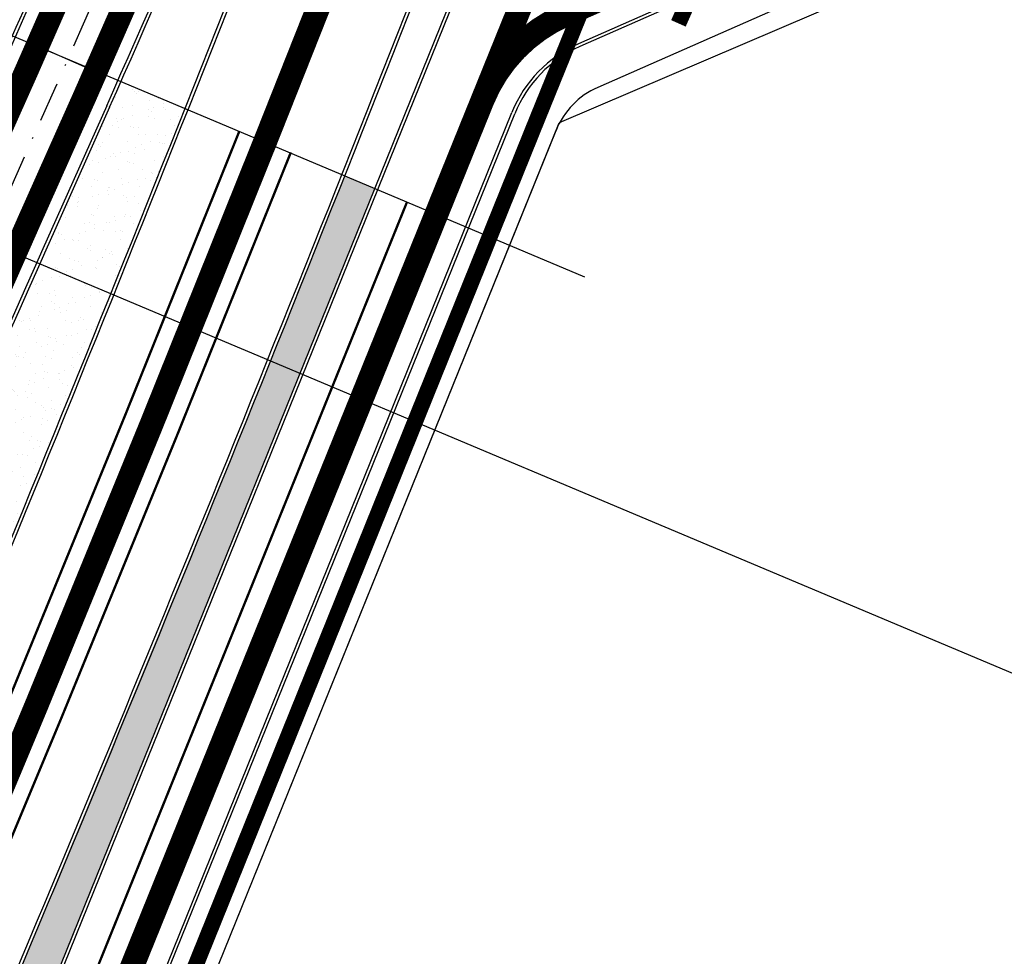
# Model space of a CAD drawing. Extents: x 173046 to 177910, y 2180190 to 2188065.
# Drawn here: x 177454 to 177516, y 2187452 to 2187511 of the extents above; entities that cross this region are included whole.
import ezdxf
from ezdxf.enums import TextEntityAlignment as Align

# ---------------------------------------------------------------- set-up
doc = ezdxf.new("R2010")
doc.units = 0
doc.header["$LTSCALE"] = 5
doc.header["$MEASUREMENT"] = 0
doc.linetypes.add('DASHDOT', pattern=[1, 0.5, -0.25, 0, -0.25])
doc.linetypes.add('FAIXA 4x6', pattern=[4, 1.6, -2.4])
doc.layers.get('0').update_dxf_attribs({"linetype": 'CONTINUOUS'})
for name, color, linetype in [('A-ALINHAMENTO', 4, 'CONTINUOUS'), ('A-EIXO-PISTAS', 1, 'DASHDOT'), ('A-ESTACAS', 2, 'CONTINUOUS'), ('A-FAIXA-4X6', 252, 'FAIXA 4x6'), ('A-FLUXOS-BIART', 1, 'CONTINUOUS'), ('A-FLUXOS-VEICULOS', 130, 'CONTINUOUS'), ('A-FORMATO', 7, 'CONTINUOUS'), ('A-GRAMA', 64, 'CONTINUOUS'), ('A-HT-PISO', 8, 'CONTINUOUS'), ('A-MEIO-FIO', 6, 'CONTINUOUS')]:
    doc.layers.add(name, color=color, linetype=linetype)
doc.styles.add('L80', font='simplex.shx', dxfattribs={"height": 1})
pattern_1 = [(50.8414942273457, (177432.9220109145, 2187461.199685706), (-0.3794373594943943, 1.395215006807166), [0, -1.14, 0, -1.275, 0, -1.21875]), (20.8414942273457, (177432.9220109145, 2187461.199685706), (0.803093395023206, 2.365774423707826), [0, -0.6149999999999998, 0, -1.0275, 0, -0.3937499999999999]), (340.8414942273457, (177432.0244073325, 2187460.986814713), (2.271593692496012, 0.5430813463122521), [0, -0.3749999999999999, 0, -1.35, 0, -1.7625]), (330.8414942273457, (177432.0244073325, 2187460.986814713), (2.041852308664284, 1.160749500151661), [0, -0.1874999999999999, 0, -0.8849999999999997, 0, -1.0125])]

# ---------------------------------------------------------------- blocks, each defined once
blk = doc.blocks.new('LBL_TIC')
blk.add_line((0, -0.04164999999999996), (0, 0.04164999999999996))
blk = doc.blocks.new('0-SENTIDOS')
at = {"const_width": 1}
blk.add_lwpolyline([(-3.535533905931516, -3.535533905960619), (0, 0), (3.535533905931516, -3.535533905960619)], dxfattribs=at)

msp = doc.modelspace()

# ---------------------------------------------------------------- hatches: boundary and pattern name
at = {"layer": 'A-GRAMA'}
h = msp.add_hatch(dxfattribs=at)
h.set_pattern_fill('AR-SAND', color=256, scale=0.5000000000000002, angle=110.5516463977239, style=0)
h.set_pattern_definition([(78.53337461709033, (177564.2697255641, 2187085.865674904), (-0.6562372943891661, 0.7060503618388618), [0, -0.7600000000000003, 0, -0.8500000000000003, 0, -0.8125000000000003]), (48.53337461709027, (177564.2697255641, 2187085.865674904), (-0.2588719351657258, 1.645338816530977), [0, -0.4100000000000001, 0, -0.6850000000000004, 0, -0.2625000000000001]), (8.533374617090255, (177563.8058142747, 2187085.461928305), (1.172683530741649, 1.024349172268568), [0, -0.2500000000000001, 0, -0.9000000000000005, 0, -1.175]), (358.5333746170903, (177563.8058142747, 2187085.461928305), (0.8457053215521857, 1.317786173511589), [0, -0.1250000000000001, 0, -0.5900000000000002, 0, -0.6750000000000004])])
edge = h.paths.add_edge_path()
edge.add_arc((177560.8234081644, 2187237.813657736), 9.150344833845269, 156.2127558062427, 170.1376358930748)
edge.add_arc((177557.2812549767, 2187247.570520604), 9.850000000352088, 236.2457918931582, 247.6455082661351)
edge.add_line((177553.5349461853, 2187238.460763722), (177552.8768496171, 2187240.196529244))
edge.add_line((177552.8768496171, 2187240.196529244), (177603.2226374293, 2187328.3711685))
edge.add_line((177603.2226374293, 2187328.3711685), (177602.0303088352, 2187329.052012488))
edge.add_arc((692358.5850752846, 1893392.542330061), 592767.2244644704, 150.2727502933845, 150.2818514637943)
edge.add_arc((177592.5416748183, 2187225.301575706), 43.20432939899239, 149.4196722694184, 155.6128540499082)
edge.add_line((177553.1921948528, 2187243.140648139), (177552.529505407, 2187241.678885754))
edge.add_line((177552.529505407, 2187241.678885754), (177552.4503898202, 2187241.504372354))
h = msp.add_hatch(dxfattribs=at)
h.set_pattern_fill('AR-SAND', color=256, scale=0.7499999999999998, angle=-53.83914456503823, style=0)
h.set_pattern_definition(pattern_1)
h.paths.add_polyline_path([(177440.3276535718, 2187460.232852951), (177445.4871305875, 2187458.07431469), (177464.8429992533, 2187505.471955078), (177460.8134223447, 2187507.167435739)])
h = msp.add_hatch(dxfattribs=at)
h.set_pattern_fill('AR-SAND', color=256, scale=0.7499999999999998, angle=-53.83914456503823, style=0)
h.set_pattern_definition(pattern_1)
h.paths.add_polyline_path([(177367.8813783015, 2187242.537282901), (177370.2781420773, 2187241.528823025), (177392.805702988, 2187297.356290828), (177400.2498755071, 2187315.301627304), (177409.2703023239, 2187335.837345847), (177418.0465695711, 2187355.803591448), (177425.2660895228, 2187373.170741834), (177446.1818122244, 2187424.855591185), (177447.3435279278, 2187427.726307248), (177466.0780820772, 2187474.021270261), (177476.7739733014, 2187500.451890637), (177474.8917066808, 2187501.243871215), (177469.1802850165, 2187487.018057613), (177453.1702608378, 2187448.213132317), (177445.0143840299, 2187428.82940614), (177443.727128251, 2187425.770039977), (177415.5837829545, 2187358.882945942), (177397.2304114594, 2187315.088702944), (177390.2904087022, 2187298.071010149)])

# ---------------------------------------------------------------- linework, layer by layer
at = {"layer": 'A-ALINHAMENTO'}
for p in [(177561.3876812599, 2187535.799128578), (177460.9005975424, 2187436.702090133)]:
    msp.add_line(p, (177488.3796802209, 2187504.605660514), dxfattribs=at)
at = {"layer": 'A-EIXO-PISTAS'}
msp.add_line((177451.6646699722, 2187495.526434423), (177455.7880268836, 2187504.765041357), dxfattribs=at)
msp.add_arc((176542.6125752605, 2187912.331716359), 1000.000000008879, 335.9479314848039, 337.9679026575769, dxfattribs=at)
at = {"layer": 'A-FAIXA-4X6', "ltscale": 0.5, "const_width": 0.15, "flags": 128}
msp.add_lwpolyline([(177468.2540298672, 2187504.036733325, -0.004770119331361469), (177446.5337893508, 2187451.005487273), (177397.6672907136, 2187334.866554434, 0.00368796684504257), (177383.605523778, 2187300.745476358), (177361.2441863058, 2187245.329941018)], format="xyb", dxfattribs=at)
at = {"layer": 'A-FAIXA-4X6', "ltscale": 0.5, "flags": 128}
msp.add_lwpolyline([(177471.5054031467, 2187502.741136244, 0.15, 0.15, -0.004770119327182595), (177449.7598518791, 2187449.648092503, 0.15, 0.15, 0), (177400.8933532418, 2187333.509159663, 0.15, 0.15, 0.003687966843586379), (177386.8512475792, 2187299.435790516, 0.15, 0.15, 0), (177364.4898989408, 2187244.020227503, 0.15, 0.15, 0)], format="xyseb", dxfattribs=at)
at = {"layer": 'A-FAIXA-4X6', "linetype": 'Continuous', "ltscale": 0.5, "const_width": 0.15}
msp.add_lwpolyline([(177372.3061729649, 2187240.675510823), (177394.8460685929, 2187296.53354634, -0.009683243900165206), (177410.046698854, 2187332.197314462), (177412.507414292, 2187337.674116425, 0.009434589480804778), (177427.3054319991, 2187372.345464751), (177478.8019754707, 2187499.598590517)], format="xyb", dxfattribs=at)
at = {"layer": 'A-FLUXOS-BIART', "ltscale": 0.5, "const_width": 1.5}
for points in [[(177319.8922053103, 2187175.98909192), (177325.2273053112, 2187189.210457726, 0.01261394464260582), (177342.8836219386, 2187236.359799353), (177345.7921816001, 2187244.766636953, -0.01629843693860989), (177369.1448098767, 2187305.75541632), (177427.4761584563, 2187444.389056226), (177434.3046091408, 2187460.61794509, -0.0053787521550534), (177451.4351211223, 2187500.136619429), (177454.904349538, 2187507.909615649, 0.008814015182304336), (177468.6751539926, 2187540.285462216), (177486.0795116364, 2187583.2933762)], [(177323.6015911789, 2187174.492276474), (177328.9366911798, 2187187.713642281, 0.01261394464165295), (177346.6637746073, 2187235.051959225), (177349.5723342688, 2187243.458796824, -0.01629843693761476), (177372.8317384803, 2187304.20410801), (177431.16308706, 2187442.837747916), (177437.9915377445, 2187459.06663678, -0.005378752152655135), (177455.0878229289, 2187498.506352729), (177458.5570513443, 2187506.279348949, 0.00881401517406036), (177472.3830494041, 2187538.784958428), (177489.7874070478, 2187581.792872413)]]:
    msp.add_lwpolyline(points, format="xyb", dxfattribs=at)
at = {"layer": 'A-FLUXOS-VEICULOS', "ltscale": 0.5, "const_width": 1.5}
for points in [[(177469.879716507, 2187503.388934784, 0.002201426738942771), (177479.5672919215, 2187528.015201897, -0.003536434445884995), (177495.1803967977, 2187567.395469205), (177499.4279351163, 2187577.891562563)], [(177512.2697294049, 2187521.745287234), (177488.7862948189, 2187511.397084356, 0.1952260790929015), (177483.5489993945, 2187505.997420232)]]:
    msp.add_lwpolyline(points, format="xyb", dxfattribs=at)
msp.add_lwpolyline([(177429.1593797046, 2187371.595212857), (177510.7833648138, 2187573.296269712)], dxfattribs=at)
at = {"layer": 'A-FLUXOS-VEICULOS', "color": 50, "const_width": 1}
msp.add_lwpolyline([(177513.8959463, 2187571.545146307), (177499.4100994179, 2187535.444878502), (177486.9262791848, 2187504.658783079), (177450.8610768387, 2187415.333017907), (177399.9365491489, 2187293.981553252), (177399.4482722546, 2187292.468662493), (177399.4482722546, 2187290.76056331), (177399.5947528078, 2187289.442891164), (177400.1806834041, 2187288.027604618), (177401.1572455763, 2187286.85633879), (177402.4267688548, 2187286.124297011), (177404.4287116666, 2187285.343453126), (177398.8623332746, 2187271.337034732), (177397.6416368471, 2187271.776263874), (177395.6885208864, 2187272.166685817), (177394.2236902037, 2187272.166685817), (177392.6611974352, 2187271.776263874), (177391.0498778156, 2187270.604992953), (177389.9756619413, 2187269.1897115), (177389.3409044939, 2187267.969638472), (177347.7509825166, 2187164.837074878)], dxfattribs=at)
at = {"layer": 'A-FLUXOS-VEICULOS', "ltscale": 0.5, "const_width": 1.5, "flags": 128}
msp.add_lwpolyline([(177469.879716507, 2187503.388934784, -0.004770119327183432), (177448.1468206149, 2187450.326789888), (177399.2803219777, 2187334.187857049, 0.003687966843542351), (177385.2283856786, 2187300.090633437), (177362.8670426233, 2187244.675084261)], format="xyb", dxfattribs=at)
at = {"layer": 'A-FORMATO'}
msp.add_line((177489.9850276032, 2187494.893220936), (177426.7581881184, 2187521.496481271), dxfattribs=at)
msp.add_lwpolyline([(177181.157874706, 2187333.872154254), (177637.6391540302, 2187141.8035579), (177736.7986290807, 2187377.471672769), (177280.3173497565, 2187569.540269123)], close=True, dxfattribs=at)
at = {"layer": 'A-HT-PISO'}
for p, q in [((177425.2660895226, 2187373.170741834), (177506.8900746318, 2187574.871798689)), ((177460.1094496146, 2187505.586485614), (177456.6402211965, 2187497.813489382)), ((177431.1987221808, 2187370.769935774), (177485.5883625442, 2187505.172194235)), ((177456.1257017825, 2187424.902843625), (177488.1838893322, 2187504.121841583))]:
    msp.add_line(p, q, dxfattribs=at)
for points in [[(177513.1568668879, 2187519.732084044), (177489.6734323019, 2187509.383881166)], [(177514.2859509572, 2187517.169825438), (177490.8025163711, 2187506.82162256)]]:
    msp.add_lwpolyline(points, dxfattribs=at)
for centre, radius, start, end in [((176543.5552488356, 2187914.661157317), 996.3, 335.9479314835522, 337.9679026576285), ((176543.555248838, 2187914.661157329), 1003.7, 335.9479314835522, 337.9679026576158), ((174678.1112740654, 2188615.844114235), 2999.799999999781, 337.1806387917445, 338.7783903524331), ((174678.1112740654, 2188615.844114235), 3010.69999999978, 337.1806387917445, 338.7783903524331), ((177492.8187379236, 2187502.246160763), 7.80000000027063, 113.7811532988346, 157.9679026608129), ((177492.8187379236, 2187502.246160763), 5.00000000027063, 113.7811532988346, 157.9679026608129), ((179279.6123752899, 2186684.188136154), 1996.300000003693, 155.9479314870494, 157.1806387921484)]:
    msp.add_arc(centre, radius, start, end, dxfattribs=at)
at = {"layer": 'A-MEIO-FIO'}
for p, q in [((177425.4514842932, 2187373.095716645), (177507.0754694024, 2187574.7967735)), ((177459.9268145242, 2187505.667998949), (177456.4575861062, 2187497.895002717)), ((177431.0133274102, 2187370.844960963), (177485.4029677736, 2187505.247219424))]:
    msp.add_line(p, q, dxfattribs=at)
msp.add_lwpolyline([(177513.0762180258, 2187519.915102516), (177489.5927834398, 2187509.566899638)], dxfattribs=at)
for centre, radius, start, end in [((176543.5552488356, 2187914.661157317), 996.5, 335.9479314835522, 337.9679026576285), ((176543.555248838, 2187914.661157329), 1003.5, 335.9479314835522, 337.9679026576158), ((174678.1112740654, 2188615.844114235), 2999.99999999978, 337.1806387917445, 338.7783903524331), ((174678.1112740654, 2188615.844114235), 3010.49999999978, 337.1806387917445, 338.7783903524331), ((177492.8187379236, 2187502.246160763), 8.00000000027063, 113.7811532988346, 157.9679026608129), ((179279.6123752899, 2186684.188136154), 1996.500000003693, 155.9479314870494, 157.1806387921484)]:
    msp.add_arc(centre, radius, start, end, dxfattribs=at)

# ---------------------------------------------------------------- block references
at = {"layer": 'A-ESTACAS', "xscale": 60.02400000000001, "yscale": 60.02399999999999, "zscale": 60.02399999999999, "rotation": 66.18651900673825}
msp.add_blockref('LBL_TIC', (177457.4772685408, 2187508.571152402), dxfattribs=at)
at = {"layer": 'A-FLUXOS-VEICULOS', "color": 1, "rotation": 291.0293766679679}
msp.add_blockref('0-SENTIDOS', (177497.9086439239, 2187515.416935835), dxfattribs=at)

# ---------------------------------------------------------------- texts
at = {"layer": 'A-ESTACAS', "style": 'L80'}
msp.add_text('801', height=1, rotation=66.18651900673825, dxfattribs=at).set_placement((177456.6303262805, 2187509.306538792), align=Align.BOTTOM_CENTER)

doc.saveas('drawing.dxf')
